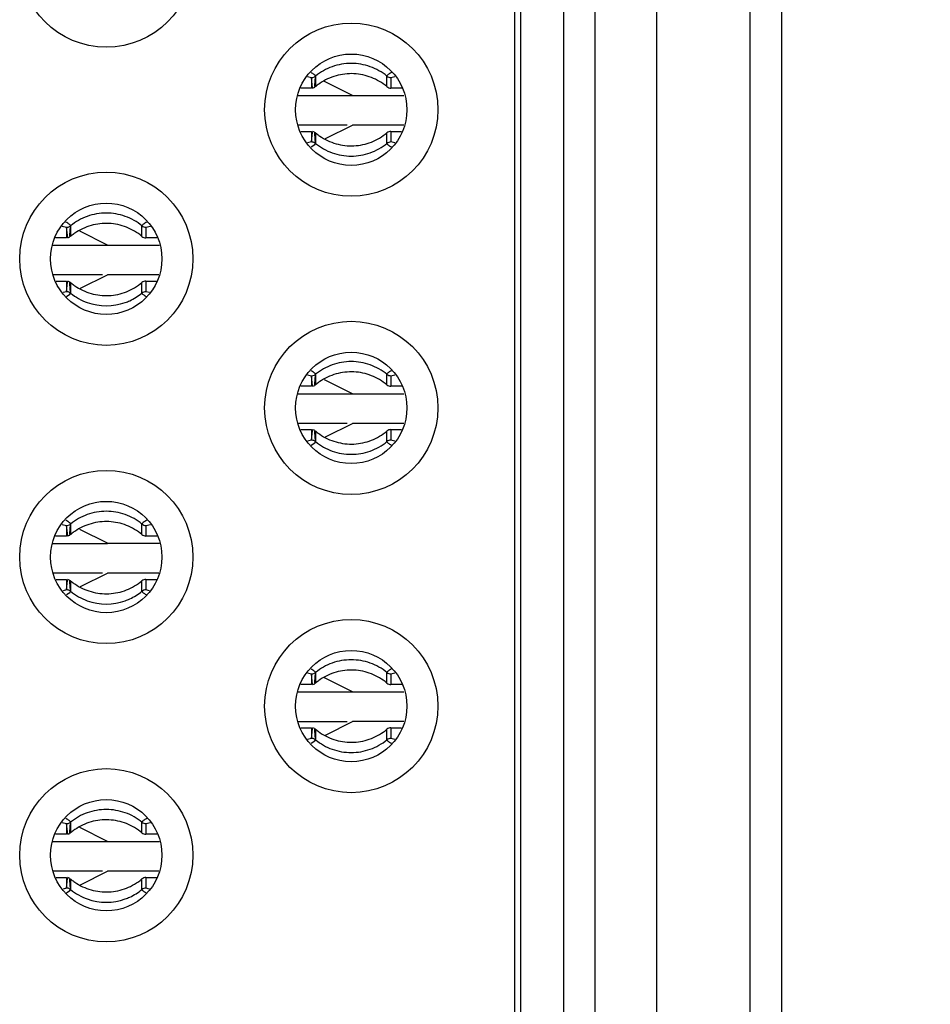
# Model space of a CAD drawing. Units: inches. Extents: x 0 to 34, y 0 to 22.
# Drawn here: x 6 to 6.2, y 11.4 to 11.7 of the extents above; entities that cross this region are included whole.
import ezdxf

# ---------------------------------------------------------------- set-up
doc = ezdxf.new("R2010")
doc.units = ezdxf.units.IN
doc.header["$LTSCALE"] = 1.87
doc.header["$MEASUREMENT"] = 0
doc.layers.get('0').update_dxf_attribs({"linetype": 'CONTINUOUS'})
doc.layers.add('02___PRT_ALL_AXES', color=7, linetype='CONTINUOUS')
doc.layers.add('DIMENSIONS', color=7, linetype='CONTINUOUS')
doc.styles.get("Standard").update_dxf_attribs({"font": 'txt', "width": 0.8})
doc.dimstyles.new('DIMSTYLE_2', dxfattribs={"dimtxt": 0.125, "dimasz": 0.18, "dimexe": 0.125, "dimexo": 0.0625, "dimgap": 0.0625, "dimtad": 0, "dimtih": 1, "dimtoh": 1, "dimzin": 0, "dimdsep": 46, "dimtxsty": 'STANDARD', "dimblk": '_FILLED', "dimblk1": '_FILLED', "dimblk2": '_FILLED', "dimcen": 0.09, "dimazin": 0, "dimtp": 0.01, "dimtm": 0.01, "dimtfac": 1, "dimtofl": 0, "dimtmove": 0, "dimatfit": 3, "dimldrblk": '_FILLED', "dimfxl": 1, "dimtolj": 1, "dimtzin": 0, "dimarcsym": 0})

# ---------------------------------------------------------------- blocks, each defined once
blk = doc.blocks.new('_FILLED')
at = {"color": 0, "linetype": 'BYBLOCK'}
blk.add_solid([(0, 0), (-1, 0.1736111111), (-1, -0.1736111111)], dxfattribs=at)
blk = doc.blocks.new('*D15')
at = {"layer": 'DIMENSIONS', "color": 2, "linetype": 'CONTINUOUS'}
for p, q in [((6.064305552, 13.4101386436), (7.2595963042, 13.4101386436)), ((7.1345963042, 13.4101386436), (7.1345963042, 12.2896670721)), ((7.1345963042, 10.9191955005), (7.1345963042, 12.0396670721)), ((6.1725105611, 10.9191955005), (7.2595963042, 10.9191955005))]:
    blk.add_line(p, q, dxfattribs=at)
at = {"layer": 'DIMENSIONS', "color": 2, "linetype": 'CONTINUOUS', "xscale": 0.18, "yscale": 0.18, "zscale": 0.18}
for p, rotation in [((7.1345963042, 13.4101386436), 90), ((7.1345963042, 10.9191955005), 270)]:
    blk.add_blockref('_FILLED', p, dxfattribs=dict(at, rotation=rotation))
at = {"layer": 'DIMENSIONS', "color": 2, "linetype": 'CONTINUOUS', "insert": (7.1345963042, 12.2271670721), "char_height": 0.125, "width": 1.325, "attachment_point": 2, "line_spacing_factor": 0.9}
blk.add_mtext('63.27{\\ftxt.shx;\\W1.000000;\\H0.125000; }[2.491]', dxfattribs=at)

msp = doc.modelspace()

# ---------------------------------------------------------------- linework, layer by layer
at = {"color": 7, "linetype": 'CONTINUOUS'}
for p, q in [((6.1100105611, 11.9199828557), (6.1100105611, 9.9184081453)), ((6.111979065, 9.9184081453), (6.111979065, 11.9199828557)), ((6.1257585926, 9.9184081453), (6.1257585926, 11.9199828557)), ((6.1356011123, 11.9199798599), (6.1356011123, 9.9184051495)), ((6.1552861517, 9.918336246), (6.1552861517, 11.9199109565)), ((6.045426259, 11.711328669), (6.045426259, 11.707956684)), ((6.0457711136, 11.7079865907), (6.045426259, 11.711328669)), ((6.0466878388, 11.7117776423), (6.0466455117, 11.7112337786)), ((6.0466878388, 11.7117776423), (6.0466477242, 11.7112307985)), ((6.0466878388, 11.7117776423), (6.0466878388, 11.7084163129)), ((6.0464278126, 11.7084365498), (6.0464110561, 11.7082212441)), ((6.0464287229, 11.7084351993), (6.0464110561, 11.7082212441)), ((6.045426259, 11.6941771571), (6.045426259, 11.6908157157)), ((6.045426259, 11.6908157157), (6.0457371245, 11.6938186154)), ((6.0457368204, 11.6938159506), (6.0457711136, 11.6941472469)), ((6.0457371245, 11.6938186154), (6.0457446349, 11.6938911987)), ((6.0457446349, 11.6938911987), (6.0457540302, 11.693982024)), ((6.0457540302, 11.693982024), (6.0457711136, 11.6941472469)), ((6.0464110561, 11.6939125831), (6.0464287802, 11.6936985706)), ((6.0464110561, 11.6939125831), (6.046427867, 11.6936972157)), ((6.0466878388, 11.6937175084), (6.0466878388, 11.6903666893)), ((6.0466453611, 11.6909108755), (6.0466878388, 11.6903666893)), ((6.04664758, 11.6909138647), (6.0466878388, 11.6903666893)), ((5.9678183577, 11.6603487976), (5.9674735031, 11.663690876)), ((5.9674735031, 11.663690876), (5.9674735031, 11.6603188909)), ((5.9687350829, 11.6641398492), (5.9686927558, 11.6635959855)), ((5.9687350829, 11.6641398492), (5.9686949683, 11.6635930054)), ((5.9687350829, 11.6641398492), (5.9687350829, 11.6607785198)), ((5.9684750567, 11.6607987568), (5.9684583002, 11.6605834511)), ((5.968475967, 11.6607974062), (5.9684583002, 11.6605834511)), ((5.9674735031, 11.646539364), (5.9674735031, 11.6431779226)), ((5.9674735031, 11.6431779226), (5.9677843686, 11.6461808223)), ((5.9677840645, 11.6461781575), (5.9678183577, 11.6465094539)), ((5.9677843686, 11.6461808223), (5.967791879, 11.6462534057)), ((5.967791879, 11.6462534057), (5.9678012743, 11.6463442309)), ((5.9678012743, 11.6463442309), (5.9678183577, 11.6465094539)), ((5.9684583002, 11.64627479), (5.9684760243, 11.6460607775)), ((5.9684583002, 11.64627479), (5.9684751111, 11.6460594227)), ((5.9687350829, 11.6460797153), (5.9687350829, 11.6427288962)), ((5.9686926052, 11.6432730824), (5.9687350829, 11.6427288962)), ((5.9686948241, 11.6432760716), (5.9687350829, 11.6427288962)), ((6.0466878388, 11.6168957569), (6.0466455117, 11.6163518932)), ((6.0466878388, 11.6168957569), (6.0466477242, 11.6163489131)), ((6.0466878388, 11.6168957569), (6.0466878388, 11.6135344275)), ((6.045426259, 11.6164467837), (6.045426259, 11.6130747986)), ((6.0457711136, 11.6131047053), (6.045426259, 11.6164467837)), ((6.0464278126, 11.6135546645), (6.0464110561, 11.6133393588)), ((6.0464287229, 11.6135533139), (6.0464110561, 11.6133393588)), ((6.045426259, 11.5992952717), (6.045426259, 11.5959338303)), ((6.045426259, 11.5959338303), (6.0457371245, 11.59893673)), ((6.0457368204, 11.5989340652), (6.0457711136, 11.5992653616)), ((6.0457371245, 11.59893673), (6.0457446349, 11.5990093134)), ((6.0457446349, 11.5990093134), (6.0457540302, 11.5991001386)), ((6.0457540302, 11.5991001386), (6.0457711136, 11.5992653616)), ((6.0464110561, 11.5990306977), (6.0464287802, 11.5988166852)), ((6.0464110561, 11.5990306977), (6.046427867, 11.5988153304)), ((6.0466878388, 11.598835623), (6.0466878388, 11.5954848039)), ((6.0466453611, 11.5960289901), (6.0466878388, 11.5954848039)), ((6.04664758, 11.5960319793), (6.0466878388, 11.5954848039)), ((5.9678183577, 11.5654669122), (5.9674735031, 11.5688089906)), ((5.9674735031, 11.5688089906), (5.9674735031, 11.5654370056)), ((5.9687350829, 11.5692579638), (5.9686927558, 11.5687141002)), ((5.9687350829, 11.5692579638), (5.9686949683, 11.5687111201)), ((5.9687350829, 11.5692579638), (5.9687350829, 11.5658966344)), ((5.9684750567, 11.5659168714), (5.9684583002, 11.5657015657)), ((5.968475967, 11.5659155208), (5.9684583002, 11.5657015657)), ((5.9674735031, 11.5516574786), (5.9674735031, 11.5482960373)), ((5.9674735031, 11.5482960373), (5.9677843686, 11.5512989369)), ((5.9677840645, 11.5512962721), (5.9678183577, 11.5516275685)), ((5.9677843686, 11.5512989369), (5.967791879, 11.5513715203)), ((5.967791879, 11.5513715203), (5.9678012743, 11.5514623456)), ((5.9678012743, 11.5514623456), (5.9678183577, 11.5516275685)), ((5.9684583002, 11.5513929047), (5.9684760243, 11.5511788921)), ((5.9684583002, 11.5513929047), (5.9684751111, 11.5511775373)), ((5.9687350829, 11.55119783), (5.9687350829, 11.5478470109)), ((5.9686926052, 11.548391197), (5.9687350829, 11.5478470109)), ((5.9686948241, 11.5483941863), (5.9687350829, 11.5478470109)), ((6.045426259, 11.5215648983), (6.045426259, 11.5181929133)), ((6.0457711136, 11.5182228199), (6.045426259, 11.5215648983)), ((6.0466878388, 11.5220138715), (6.0466455117, 11.5214700079)), ((6.0466878388, 11.5220138715), (6.0466477242, 11.5214670278)), ((6.0466878388, 11.5220138715), (6.0466878388, 11.5186525421)), ((6.0464278126, 11.5186727791), (6.0464110561, 11.5184574734)), ((6.0464287229, 11.5186714285), (6.0464110561, 11.5184574734)), ((6.045426259, 11.5044133863), (6.045426259, 11.501051945)), ((6.045426259, 11.501051945), (6.0457371245, 11.5040548446)), ((6.0457368204, 11.5040521798), (6.0457711136, 11.5043834762)), ((6.0457371245, 11.5040548446), (6.0457446349, 11.504127428)), ((6.0457446349, 11.504127428), (6.0457540302, 11.5042182533)), ((6.0457540302, 11.5042182533), (6.0457711136, 11.5043834762)), ((6.0464110561, 11.5041488124), (6.0464287802, 11.5039347998)), ((6.0464110561, 11.5041488124), (6.046427867, 11.503933445)), ((6.0466878388, 11.5039537377), (6.0466878388, 11.5006029186)), ((6.0466453611, 11.5011471047), (6.0466878388, 11.5006029186)), ((6.04664758, 11.501150094), (6.0466878388, 11.5006029186)), ((5.9678183577, 11.4705850269), (5.9674735031, 11.4739271052)), ((5.9674735031, 11.4739271052), (5.9674735031, 11.4705551202)), ((5.9687350829, 11.4743760785), (5.9686927558, 11.4738322148)), ((5.9687350829, 11.4743760785), (5.9686949683, 11.4738292347)), ((5.9687350829, 11.4743760785), (5.9687350829, 11.471014749)), ((5.9684750567, 11.471034986), (5.9684583002, 11.4708196803)), ((5.968475967, 11.4710336355), (5.9684583002, 11.4708196803)), ((5.9674735031, 11.4567755933), (5.9674735031, 11.4534141519)), ((5.9674735031, 11.4534141519), (5.9677843686, 11.4564170516)), ((5.9677840645, 11.4564143868), (5.9678183577, 11.4567456831)), ((5.9677843686, 11.4564170516), (5.967791879, 11.4564896349)), ((5.967791879, 11.4564896349), (5.9678012743, 11.4565804602)), ((5.9678012743, 11.4565804602), (5.9678183577, 11.4567456831)), ((5.9684583002, 11.4565110193), (5.9684760243, 11.4562970067)), ((5.9684583002, 11.4565110193), (5.9684751111, 11.4562956519)), ((5.9687350829, 11.4563159446), (5.9687350829, 11.4529651255)), ((5.9686926052, 11.4535093117), (5.9687350829, 11.4529651255)), ((5.9686948241, 11.4535123009), (5.9687350829, 11.4529651255))]:
    msp.add_line(p, q, dxfattribs=at)
at = {"color": 6, "linetype": 'CONTINUOUS'}
for p, q in [((6.0441338338, 11.7116385627), (6.0454262766, 11.7113286912)), ((6.0693962756, 11.7084163233), (6.0693962756, 11.7117776423)), ((6.0706578554, 11.711328669), (6.0706578554, 11.707956684)), ((6.0706579632, 11.7113286912), (6.0719500166, 11.7116385388)), ((6.045426259, 11.707956684), (6.0419770375, 11.707956684)), ((6.0455699553, 11.707956684), (6.0455699553, 11.7079865907)), ((6.0457711136, 11.7079865907), (6.0464110561, 11.7082212441)), ((6.0463623363, 11.7081733116), (6.0463643177, 11.7082231041)), ((6.058435758, 11.7056108358), (6.049550069, 11.7100574075)), ((6.0741070768, 11.707956684), (6.0706578554, 11.707956684)), ((6.0411103988, 11.7055756137), (6.0519812718, 11.7055784203)), ((6.0519812718, 11.7055784203), (6.058435758, 11.7055844727)), ((6.058435758, 11.7056108358), (6.0748104616, 11.7056108358)), ((6.0567939075, 11.696132485), (6.0410182709, 11.6961267809)), ((6.0498806787, 11.6918839186), (6.058435758, 11.6961620174)), ((6.0748107533, 11.6961620174), (6.058435758, 11.6961620174)), ((6.0419881836, 11.6941771571), (6.045426259, 11.6941771571)), ((6.0455699553, 11.6941472469), (6.0455699553, 11.6941771571)), ((6.0463648205, 11.6939570942), (6.0458453063, 11.6941511424)), ((6.0463642941, 11.6939107431), (6.0463623363, 11.6939605007)), ((6.0693962756, 11.6903666893), (6.0693962756, 11.693717499)), ((6.0706578554, 11.6941771571), (6.0706578554, 11.6908157157)), ((6.0706578554, 11.6941771571), (6.0740959308, 11.6941771571)), ((6.0454262765, 11.6908156935), (6.0441485291, 11.6905081044)), ((6.0452602805, 11.6892572026), (6.0464368717, 11.6900171068)), ((6.0464368717, 11.6900171068), (6.0466878388, 11.6903666893)), ((6.0719350097, 11.6905081565), (6.0706579684, 11.6908156935)), ((5.9660266354, 11.6640136577), (5.9674735158, 11.6636909023)), ((5.9914435197, 11.6607785302), (5.9914435197, 11.6641398492)), ((5.9927050995, 11.663690876), (5.9927050995, 11.6603188909)), ((5.9927052121, 11.6636909023), (5.9941522581, 11.664013683)), ((5.9678183577, 11.6603487976), (5.9684583002, 11.6605834511)), ((5.9684095803, 11.6605355185), (5.9684115618, 11.660585311)), ((5.9804830021, 11.6580034801), (5.9716254201, 11.6624359865)), ((5.9630970701, 11.6579682486), (5.9740285159, 11.6579710646)), ((5.9674735031, 11.6603188909), (5.963952634, 11.6603188909)), ((5.9676171994, 11.6603188909), (5.9676171994, 11.6603487976)), ((5.9740285159, 11.6579710646), (5.9804830021, 11.657977117)), ((5.9804830021, 11.6580034801), (5.9970687093, 11.6580034801)), ((5.9962259685, 11.6603188909), (5.9927050995, 11.6603188909)), ((5.9788411516, 11.6485251292), (5.96306519, 11.6485194251)), ((5.971899806, 11.6442625026), (5.9804830021, 11.6485546617)), ((5.9968050355, 11.6485546616), (5.9804830021, 11.6485546616)), ((5.9641070754, 11.646539364), (5.9674735031, 11.646539364)), ((5.9676171994, 11.6465094539), (5.9676171994, 11.646539364)), ((5.9684120646, 11.6463193011), (5.9678925504, 11.6465133493)), ((5.9684115382, 11.6462729501), (5.9684095803, 11.6463227077)), ((5.9914435197, 11.6427288962), (5.9914435197, 11.6460797059)), ((5.9927050995, 11.646539364), (5.9927050995, 11.6431779226)), ((5.9927050995, 11.646539364), (5.9960715272, 11.646539364)), ((5.9674735158, 11.6431778963), (5.9663451918, 11.6428846416)), ((5.9674314959, 11.6416851482), (5.9684841868, 11.642379326)), ((5.9684841868, 11.642379326), (5.9687350829, 11.6427288962)), ((5.9938318911, 11.6428847933), (5.9927052173, 11.6431778963)), ((6.0441338338, 11.6167566773), (6.0454262766, 11.6164468058)), ((6.0693962756, 11.6135344379), (6.0693962756, 11.6168957569)), ((6.0706579632, 11.6164468058), (6.0719500166, 11.6167566535)), ((6.058435758, 11.6107289504), (6.049550069, 11.6151755221)), ((6.0706578554, 11.6164467837), (6.0706578554, 11.6130747986)), ((6.0411103988, 11.6106937283), (6.0519812718, 11.6106965349)), ((6.045426259, 11.6130747986), (6.0419770375, 11.6130747986)), ((6.0455699553, 11.6130747986), (6.0455699553, 11.6131047053)), ((6.0457711136, 11.6131047053), (6.0464110561, 11.6133393588)), ((6.0463623363, 11.6132914262), (6.0463643177, 11.6133412187)), ((6.0519812718, 11.6106965349), (6.058435758, 11.6107025874)), ((6.058435758, 11.6107289504), (6.0748104616, 11.6107289504)), ((6.0741070768, 11.6130747986), (6.0706578554, 11.6130747986)), ((6.0567939075, 11.6012505996), (6.0410182709, 11.6012448955)), ((6.0498806787, 11.5970020332), (6.058435758, 11.601280132)), ((6.0748107533, 11.601280132), (6.058435758, 11.601280132)), ((6.0419881836, 11.5992952717), (6.045426259, 11.5992952717)), ((6.0455699553, 11.5992653616), (6.0455699553, 11.5992952717)), ((6.0463648205, 11.5990752088), (6.0458453063, 11.599269257)), ((6.0463642941, 11.5990288578), (6.0463623363, 11.5990786154)), ((6.0693962756, 11.5954848039), (6.0693962756, 11.5988356136)), ((6.0706578554, 11.5992952717), (6.0706578554, 11.5959338303)), ((6.0706578554, 11.5992952717), (6.0740959308, 11.5992952717)), ((6.0454262765, 11.5959338081), (6.0441485291, 11.595626219)), ((6.0452602805, 11.5943753172), (6.0464368717, 11.5951352214)), ((6.0464368717, 11.5951352214), (6.0466878388, 11.5954848039)), ((6.0719350097, 11.5956262711), (6.0706579684, 11.5959338082)), ((5.9660266354, 11.5691317723), (5.9674735158, 11.5688090169)), ((5.9804830021, 11.5631215947), (5.9716254201, 11.5675541011)), ((5.9914435197, 11.5658966448), (5.9914435197, 11.5692579638)), ((5.9927050995, 11.5688089906), (5.9927050995, 11.5654370056)), ((5.9927052121, 11.5688090169), (5.9941522581, 11.5691317976)), ((5.9674735031, 11.5654370056), (5.963952634, 11.5654370056)), ((5.9676171994, 11.5654370056), (5.9676171994, 11.5654669122)), ((5.9678183577, 11.5654669122), (5.9684583002, 11.5657015657)), ((5.9684095803, 11.5656536331), (5.9684115618, 11.5657034256)), ((5.9962259685, 11.5654370056), (5.9927050995, 11.5654370056)), ((5.9630970701, 11.5630863633), (5.9740285159, 11.5630891792)), ((5.9740285159, 11.5630891792), (5.9804830021, 11.5630952317)), ((5.9804830021, 11.5631215947), (5.9970687093, 11.5631215947)), ((5.9788411516, 11.5536432439), (5.96306519, 11.5536375397)), ((5.9641070754, 11.5516574786), (5.9674735031, 11.5516574786)), ((5.9676171994, 11.5516275685), (5.9676171994, 11.5516574786)), ((5.9684120646, 11.5514374157), (5.9678925504, 11.5516314639)), ((5.9684115382, 11.5513910647), (5.9684095803, 11.5514408223)), ((5.971899806, 11.5493806172), (5.9804830021, 11.5536727763)), ((5.9968050355, 11.5536727763), (5.9804830021, 11.5536727763)), ((5.9914435197, 11.5478470109), (5.9914435197, 11.5511978205)), ((5.9927050995, 11.5516574786), (5.9927050995, 11.5482960373)), ((5.9927050995, 11.5516574786), (5.9960715272, 11.5516574786)), ((5.9674735158, 11.5482960109), (5.9663451918, 11.5480027562)), ((5.9684841868, 11.5474974407), (5.9687350829, 11.5478470109)), ((5.9938318911, 11.5480029079), (5.9927052173, 11.5482960109)), ((5.9674314959, 11.5468032628), (5.9684841868, 11.5474974407)), ((6.0441338338, 11.5218747919), (6.0454262766, 11.5215649205)), ((6.058435758, 11.5158470651), (6.049550069, 11.5202936367)), ((6.0693962756, 11.5186525525), (6.0693962756, 11.5220138715)), ((6.0706578554, 11.5215648983), (6.0706578554, 11.5181929133)), ((6.0706579632, 11.5215649204), (6.0719500166, 11.5218747681)), ((6.045426259, 11.5181929133), (6.0419770375, 11.5181929133)), ((6.0455699553, 11.5181929133), (6.0455699553, 11.5182228199)), ((6.0457711136, 11.5182228199), (6.0464110561, 11.5184574734)), ((6.0463623363, 11.5184095408), (6.0463643177, 11.5184593333)), ((6.0741070768, 11.5181929133), (6.0706578554, 11.5181929133)), ((6.0411103988, 11.515811843), (6.0519812718, 11.5158146495)), ((6.0519812718, 11.5158146495), (6.058435758, 11.515820702)), ((6.058435758, 11.5158470651), (6.0748104616, 11.5158470651)), ((6.0567939075, 11.5063687142), (6.0410182709, 11.5063630101)), ((6.0419881836, 11.5044133863), (6.045426259, 11.5044133863)), ((6.0455699553, 11.5043834762), (6.0455699553, 11.5044133863)), ((6.0463648205, 11.5041933234), (6.0458453063, 11.5043873716)), ((6.0463642941, 11.5041469724), (6.0463623363, 11.50419673)), ((6.0498806787, 11.5021201478), (6.058435758, 11.5063982466)), ((6.0748107533, 11.5063982466), (6.058435758, 11.5063982466)), ((6.0693962756, 11.5006029186), (6.0693962756, 11.5039537282)), ((6.0706578554, 11.5044133863), (6.0706578554, 11.501051945)), ((6.0706578554, 11.5044133863), (6.0740959308, 11.5044133863)), ((6.0454262765, 11.5010519228), (6.0441485291, 11.5007443337)), ((6.0719350097, 11.5007443858), (6.0706579684, 11.5010519228)), ((6.0452602805, 11.4994934318), (6.0464368717, 11.5002533361)), ((6.0464368717, 11.5002533361), (6.0466878388, 11.5006029186)), ((5.9660266354, 11.474249887), (5.9674735158, 11.4739271315)), ((5.9804830021, 11.4682397094), (5.9716254201, 11.4726722157)), ((5.9914435197, 11.4710147595), (5.9914435197, 11.4743760785)), ((5.9927050995, 11.4739271052), (5.9927050995, 11.4705551202)), ((5.9927052121, 11.4739271315), (5.9941522581, 11.4742499122)), ((5.9674735031, 11.4705551202), (5.963952634, 11.4705551202)), ((5.9676171994, 11.4705551202), (5.9676171994, 11.4705850269)), ((5.9678183577, 11.4705850269), (5.9684583002, 11.4708196803)), ((5.9684095803, 11.4707717478), (5.9684115618, 11.4708215403)), ((5.9962259685, 11.4705551202), (5.9927050995, 11.4705551202)), ((5.9630970701, 11.4682044779), (5.9740285159, 11.4682072938)), ((5.9740285159, 11.4682072938), (5.9804830021, 11.4682133463)), ((5.9804830021, 11.4682397094), (5.9970687093, 11.4682397094)), ((5.9788411516, 11.4587613585), (5.96306519, 11.4587556544)), ((5.971899806, 11.4544987318), (5.9804830021, 11.4587908909)), ((5.9968050355, 11.4587908909), (5.9804830021, 11.4587908909)), ((5.9641070754, 11.4567755933), (5.9674735031, 11.4567755933)), ((5.9676171994, 11.4567456831), (5.9676171994, 11.4567755933)), ((5.9684120646, 11.4565555304), (5.9678925504, 11.4567495785)), ((5.9684115382, 11.4565091793), (5.9684095803, 11.4565589369)), ((5.9914435197, 11.4529651255), (5.9914435197, 11.4563159352)), ((5.9927050995, 11.4567755933), (5.9927050995, 11.4534141519)), ((5.9927050995, 11.4567755933), (5.9960715272, 11.4567755933)), ((5.9674735158, 11.4534141256), (5.9663451918, 11.4531208709)), ((5.9674314959, 11.4519213775), (5.9684841868, 11.4526155553)), ((5.9684841868, 11.4526155553), (5.9687350829, 11.4529651255)), ((5.9938318911, 11.4531210225), (5.9927052173, 11.4534141256))]:
    msp.add_line(p, q, dxfattribs=at)
at = {"color": 7, "linetype": 'CONTINUOUS'}
for centre, radius in [((5.9800893013, 11.7485261708), 0.0275590551), ((6.0580420572, 11.7010852281), 0.0275590551), ((6.0580420572, 11.7010822323), 0.0177165354), ((5.9800893013, 11.6536442854), 0.0275590551), ((5.9800893013, 11.6536412896), 0.0177165354), ((6.0580420572, 11.6062033427), 0.0275590551), ((6.0580420572, 11.6062003469), 0.0177165354), ((5.9800893013, 11.5587624), 0.0275590551), ((5.9800893013, 11.5587594042), 0.0177165354), ((6.0580420572, 11.5113214574), 0.0275590551), ((6.0580420572, 11.5113184616), 0.0177165354), ((5.9800893013, 11.4638805147), 0.0275590551), ((5.9800893013, 11.4638775189), 0.0177165354)]:
    msp.add_circle(centre, radius, dxfattribs=at)
at = {"color": 6, "linetype": 'CONTINUOUS'}
for centre, radius, start, end in [((6.0454265628, 11.7133289972), 0.002000306, 269.991297849, 296.0395803005), ((6.0454389157, 11.7133020591), 0.0019706796, 296.0607070444, 309.3270417684), ((6.0706558683, 11.7133186341), 0.0019899407, 230.738062321, 270.0572127055), ((6.057890739, 11.6950616702), 0.0174314045, 128.7829234811, 130.4216393169), ((6.0580338491, 11.6948809797), 0.0176618974, 124.4973266169, 128.7776631359), ((6.070658256, 11.7099190244), 0.0019623405, 229.9766585596, 269.9883026921), ((6.0578904676, 11.7070712499), 0.0174305408, 229.5771146647, 231.1983758089), ((6.0580334013, 11.7072516188), 0.017660672, 231.203672506, 235.4841231152), ((6.0706582221, 11.6922150541), 0.0019621034, 90.0107092327, 130.0278646053), ((6.0454255445, 11.6888053616), 0.002010332, 76.9103017119, 89.9796360752), ((6.0454336582, 11.688834948), 0.0019796771, 50.6896009306, 76.9450998166), ((6.0706558898, 11.6888259256), 0.0019897646, 89.9434017311, 129.2666087459), ((5.9674740823, 11.6656899863), 0.001999084, 269.9833996128, 296.0488682671), ((5.9674865155, 11.6656637236), 0.0019700293, 296.0594165394, 309.3290341878), ((5.9927029888, 11.6656804886), 0.0019895842, 230.7344004491, 270.0607832703), ((5.9799379831, 11.6474238771), 0.0174314045, 128.7829234826, 130.4216393158), ((5.9800810932, 11.6472431866), 0.0176618974, 124.4973266171, 128.7776631369), ((5.9927055001, 11.6622812314), 0.0019623405, 229.9766585578, 269.9883026898), ((5.9799377117, 11.6594334568), 0.0174305408, 229.5771146652, 231.1983758081), ((5.9800806454, 11.6596138257), 0.017660672, 231.2036725051, 235.4841231149), ((5.9927054662, 11.6445772611), 0.0019621034, 90.0107092312, 130.0278646041), ((5.9674738576, 11.6411770192), 0.0020008771, 76.8778961723, 90.0101531215), ((5.9674814077, 11.6411981694), 0.0019785667, 50.6823149808, 76.9517753398), ((5.9800336281, 11.65654036), 0.0178441491, 230.7149254865, 250.409519515), ((5.9927030102, 11.6411884851), 0.0019894079, 89.9398282809, 129.2702733265), ((5.9800893013, 11.6567151104), 0.0180274517, 250.4290419327, 289.5709580673), ((6.0454265628, 11.6184471118), 0.002000306, 269.9912978473, 296.0395803004), ((6.0454389157, 11.6184201737), 0.0019706796, 296.0607070413, 309.3270417714), ((6.0706558683, 11.6184367487), 0.0019899407, 230.7380623212, 270.0572127056), ((6.057890739, 11.6001797848), 0.0174314045, 128.7829234813, 130.4216393162), ((6.0580338491, 11.5999990943), 0.0176618974, 124.4973266168, 128.7776631363), ((6.070658256, 11.6150371391), 0.0019623405, 229.9766585596, 269.9883026921), ((6.0578904675, 11.6121893645), 0.0174305408, 229.5771146647, 231.1983758092), ((6.0580334013, 11.6123697334), 0.017660672, 231.2036725058, 235.4841231153), ((6.0706582221, 11.5973331688), 0.0019621034, 90.0107092324, 130.0278646056), ((6.0454255445, 11.5939234763), 0.002010332, 76.9103017118, 89.9796360752), ((6.0454336582, 11.5939530627), 0.0019796771, 50.6896009304, 76.9450998173), ((6.0706558898, 11.5939440402), 0.0019897646, 89.9434017341, 129.2666087442), ((5.9674740823, 11.5708081009), 0.001999084, 269.9833996141, 296.0488682658), ((5.9674865155, 11.5707818382), 0.0019700293, 296.0594165403, 309.3290341865), ((5.9800810932, 11.5523613012), 0.0176618974, 124.4973266167, 128.7776631369), ((5.9927029888, 11.5707986032), 0.0019895842, 230.7344004493, 270.06078327), ((5.9799379831, 11.5525419918), 0.0174314045, 128.7829234827, 130.4216393159), ((5.9927055001, 11.567399346), 0.0019623405, 229.9766585579, 269.9883026898), ((5.9799377117, 11.5645515715), 0.0174305408, 229.5771146653, 231.1983758075), ((5.9800806454, 11.5647319403), 0.017660672, 231.203672505, 235.4841231151), ((5.9927054662, 11.5496953757), 0.0019621034, 90.010709231, 130.0278646044), ((5.9674738576, 11.5462951339), 0.0020008771, 76.877896172, 90.0101531228), ((5.9674814077, 11.5463162841), 0.0019785667, 50.6823149806, 76.9517753397), ((5.9800336281, 11.5616584746), 0.0178441491, 230.7149254866, 250.4095195149), ((5.9927030102, 11.5463065997), 0.0019894079, 89.9398282809, 129.2702733261), ((5.9800893013, 11.561833225), 0.0180274517, 250.4290419327, 289.5709580673), ((6.0454265628, 11.5235652264), 0.002000306, 269.9912978486, 296.0395802992), ((6.0454389157, 11.5235382883), 0.0019706796, 296.060707042, 309.3270417714), ((6.0580338491, 11.5051172089), 0.0176618974, 124.4973266168, 128.7776631363), ((6.0706558683, 11.5235548633), 0.0019899407, 230.7380623214, 270.0572127054), ((6.057890739, 11.5052978995), 0.0174314045, 128.7829234812, 130.4216393164), ((6.070658256, 11.5201552537), 0.0019623405, 229.9766585601, 269.9883026917), ((6.0578904676, 11.5173074792), 0.0174305408, 229.5771146652, 231.1983758088), ((6.0706582221, 11.5024512834), 0.0019621034, 90.0107092326, 130.0278646054), ((6.0454255445, 11.4990415909), 0.002010332, 76.9103017119, 89.9796360752), ((6.0454336582, 11.4990711773), 0.0019796771, 50.68960093, 76.9450998177), ((6.0580334013, 11.517487848), 0.017660672, 231.2036725056, 235.4841231153), ((6.0706558898, 11.4990621548), 0.0019897646, 89.9434017345, 129.2666087436), ((5.9674740823, 11.4759262155), 0.001999084, 269.9833996128, 296.0488682674), ((5.9674865155, 11.4758999529), 0.0019700293, 296.0594165396, 309.3290341866), ((5.9927029888, 11.4759167179), 0.0019895842, 230.7344004494, 270.06078327), ((5.9799379831, 11.4576601064), 0.0174314045, 128.7829234822, 130.4216393164), ((5.9800810932, 11.4574794159), 0.0176618974, 124.4973266172, 128.7776631367), ((5.9927055001, 11.4725174606), 0.0019623405, 229.9766585579, 269.9883026896), ((5.9799377117, 11.4696696861), 0.0174305408, 229.577114665, 231.1983758079), ((5.9800806454, 11.469850055), 0.017660672, 231.2036725049, 235.4841231152), ((5.9927054662, 11.4548134903), 0.0019621034, 90.0107092308, 130.0278646045), ((5.9674738576, 11.4514132485), 0.0020008771, 76.8778961723, 90.010153122), ((5.9674814077, 11.4514343987), 0.0019785667, 50.6823149812, 76.9517753391), ((5.9800336281, 11.4667765893), 0.0178441491, 230.7149254865, 250.409519515), ((5.9927030102, 11.4514247143), 0.0019894079, 89.9398282813, 129.2702733259), ((5.9800893013, 11.4669513397), 0.0180274517, 250.4290419327, 289.5709580673)]:
    msp.add_arc(centre, radius, start, end, dxfattribs=at)
at = {"color": 7, "linetype": 'CONTINUOUS'}
for centre, radius, start, end in [((5.7025423635, 11.7367808969), 0.3450526145, 355.2879038622, 355.753534917), ((5.6966817238, 11.6648173098), 0.3509375025, 4.2645882053, 4.7206353869), ((5.6245896074, 11.6891431039), 0.3450526147, 355.2879038618, 355.7535349162), ((5.6187289678, 11.6171795167), 0.3509375026, 4.264588206, 4.7206353874), ((5.7025423633, 11.6418990116), 0.3450526147, 355.2879038623, 355.7535349169), ((5.6966817238, 11.5699354244), 0.3509375025, 4.2645882053, 4.7206353869), ((5.6245896075, 11.5942612185), 0.3450526146, 355.2879038616, 355.7535349163), ((5.6187289677, 11.5222976313), 0.3509375027, 4.2645882061, 4.7206353874), ((5.7025423634, 11.5470171262), 0.3450526146, 355.2879038622, 355.7535349169), ((5.6966817238, 11.4750535391), 0.3509375025, 4.2645882054, 4.7206353869), ((5.6245896075, 11.4993793331), 0.3450526146, 355.2879038616, 355.7535349163), ((5.6187289677, 11.427415746), 0.3509375027, 4.2645882061, 4.7206353874)]:
    msp.add_arc(centre, radius, start, end, dxfattribs=at)
at = {"color": 6, "linetype": 'CONTINUOUS'}
for points, knots in [([(6.0693962756, 11.7117776423), (6.0678227078, 11.7130671613), (6.0641880014, 11.7151167997), (6.0580420572, 11.7161699059), (6.0518961129, 11.7151167997), (6.0482614066, 11.7130671613), (6.0466878388, 11.7117776423)], [0, 0, 0, 0, 0.2494988168, 0.5, 0.7505011832, 1, 1, 1, 1]), ([(6.0466878388, 11.7117776423), (6.0466860126, 11.7118091075), (6.0466563903, 11.7118825703), (6.0465328429, 11.7120499975), (6.0462587758, 11.7122895808), (6.0458087712, 11.7125904389), (6.0454498537, 11.7127896169), (6.0452493275, 11.7128941936)], [0, 0, 0, 0, 0.0510066595, 0.1236895082, 0.3367807704, 0.6340040671, 1, 1, 1, 1]), ([(6.0693961497, 11.7084163959), (6.0679367597, 11.7096411144), (6.064591909, 11.7116303624), (6.0589074806, 11.712847619), (6.0540756832, 11.712289315), (6.0504878972, 11.7109386091), (6.0488193525, 11.7099791359), (6.0480307194, 11.7094370786)], [0, 0, 0, 0, 0.2496217841, 0.4994447972, 0.7491618706, 0.8746175869, 1, 1, 1, 1]), ([(6.0708351007, 11.7128941526), (6.070634537, 11.7127895786), (6.0702755399, 11.7125904132), (6.0698253954, 11.7122896296), (6.0695512073, 11.7120500948), (6.0694276402, 11.7118826347), (6.0693980641, 11.7118091227), (6.0693962756, 11.7117776423)], [0, 0, 0, 0, 0.3659899621, 0.6632174155, 0.8763016085, 0.9489803551, 1, 1, 1, 1]), ([(6.0480262538, 11.6926997689), (6.0488149026, 11.6921573245), (6.05048357, 11.6911971147), (6.0540718592, 11.689845118), (6.0589047478, 11.6892857348), (6.0645907111, 11.6905026849), (6.0679364317, 11.6924923756), (6.0693961497, 11.6937174255)], [0, 0, 0, 0, 0.1253828148, 0.2508391853, 0.5005553055, 0.7503771835, 1, 1, 1, 1]), ([(6.0466878388, 11.6903666893), (6.0482613767, 11.6890770421), (6.0518960351, 11.6870271591), (6.0580420572, 11.6859738992), (6.0641880793, 11.6870271591), (6.0678227376, 11.6890770421), (6.0693962756, 11.6903666893)], [0, 0, 0, 0, 0.249501962, 0.5, 0.750498038, 1, 1, 1, 1]), ([(6.0693962756, 11.6903666893), (6.0693980901, 11.6903354711), (6.069427446, 11.6902625901), (6.0695499218, 11.6900964541), (6.069821677, 11.6898586411), (6.0702680722, 11.6895598469), (6.0706241979, 11.6893620055), (6.0708232048, 11.6892580726)], [0, 0, 0, 0, 0.0509995404, 0.12365402, 0.3366587533, 0.6338435686, 1, 1, 1, 1]), ([(5.9914435197, 11.6641398492), (5.9898699519, 11.6654293683), (5.9862352455, 11.6674790066), (5.9800893013, 11.6685321128), (5.973943357, 11.6674790066), (5.9703086507, 11.6654293683), (5.9687350829, 11.6641398492)], [0, 0, 0, 0, 0.2494988168, 0.5, 0.7505011832, 1, 1, 1, 1]), ([(5.9687350829, 11.6641398492), (5.968733151, 11.6641731347), (5.9687003379, 11.664251158), (5.9685649715, 11.6644289348), (5.9682654597, 11.6646832613), (5.9677759444, 11.6650011034), (5.9673867061, 11.6652115649), (5.967169706, 11.6653216467)], [0, 0, 0, 0, 0.0501060472, 0.1224541778, 0.3360815713, 0.6343280069, 1, 1, 1, 1]), ([(5.9914433938, 11.6607786028), (5.9899840038, 11.6620033214), (5.9866391531, 11.6639925693), (5.9809547247, 11.6652098259), (5.9761229273, 11.6646515219), (5.9725351412, 11.663300816), (5.9708665966, 11.6623413429), (5.9700779635, 11.6617992856)], [0, 0, 0, 0, 0.2496217841, 0.4994447972, 0.7491618706, 0.8746175869, 1, 1, 1, 1]), ([(5.993009258, 11.6653216173), (5.9927922174, 11.6652115346), (5.9924028916, 11.6650010805), (5.9919132259, 11.6646833073), (5.9916135761, 11.6644290356), (5.991478179, 11.6642512272), (5.9914454116, 11.6641731506), (5.9914435197, 11.6641398492)], [0, 0, 0, 0, 0.3656644775, 0.6639157704, 0.8775381698, 0.9498820848, 1, 1, 1, 1]), ([(5.9700734979, 11.6450619759), (5.9708621466, 11.6445195315), (5.9725308141, 11.6435593217), (5.9761191033, 11.642207325), (5.9809519919, 11.6416479417), (5.9866379552, 11.6428648918), (5.9899836758, 11.6448545825), (5.9914433938, 11.6460796324)], [0, 0, 0, 0, 0.1253828148, 0.2508391853, 0.5005553055, 0.7503771835, 1, 1, 1, 1]), ([(5.9861280292, 11.6397291521), (5.9866110729, 11.6399012802), (5.9885022547, 11.6406689084), (5.9902622432, 11.6417607405), (5.9914435197, 11.6427288962)], [0, 0, 0, 0, 0.2513547925, 1, 1, 1, 1]), ([(5.9914435197, 11.6427288962), (5.9914452294, 11.64269948), (5.991471566, 11.6426311105), (5.9915826425, 11.6424752501), (5.9918298011, 11.6422522088), (5.9922374738, 11.6419705557), (5.9925637927, 11.6417841804), (5.9927465083, 11.6416859452)], [0, 0, 0, 0, 0.0520173861, 0.1251037453, 0.3376846347, 0.6337804984, 1, 1, 1, 1]), ([(6.0693962756, 11.6168957569), (6.0678227078, 11.618185276), (6.0641880014, 11.6202349143), (6.0580420572, 11.6212880205), (6.0518961129, 11.6202349143), (6.0482614066, 11.618185276), (6.0466878388, 11.6168957569)], [0, 0, 0, 0, 0.2494988168, 0.5, 0.7505011832, 1, 1, 1, 1]), ([(6.0466878388, 11.6168957569), (6.0466860126, 11.6169272221), (6.0466563903, 11.6170006849), (6.0465328429, 11.6171681121), (6.0462587758, 11.6174076954), (6.0458087712, 11.6177085535), (6.0454498537, 11.6179077315), (6.0452493275, 11.6180123083)], [0, 0, 0, 0, 0.0510066595, 0.1236895082, 0.3367807704, 0.6340040671, 1, 1, 1, 1]), ([(6.0693961497, 11.6135345105), (6.0679367597, 11.6147592291), (6.064591909, 11.616748477), (6.0589074806, 11.6179657336), (6.0540756832, 11.6174074296), (6.0504878972, 11.6160567237), (6.0488193525, 11.6150972506), (6.0480307194, 11.6145551933)], [0, 0, 0, 0, 0.2496217841, 0.4994447972, 0.7491618706, 0.8746175869, 1, 1, 1, 1]), ([(6.0708351007, 11.6180122672), (6.070634537, 11.6179076932), (6.0702755399, 11.6177085278), (6.0698253954, 11.6174077443), (6.0695512073, 11.6171682094), (6.0694276402, 11.6170007493), (6.0693980641, 11.6169272373), (6.0693962756, 11.6168957569)], [0, 0, 0, 0, 0.3659899621, 0.6632174155, 0.8763016085, 0.9489803551, 1, 1, 1, 1]), ([(6.0480262538, 11.5978178836), (6.0488149026, 11.5972754392), (6.05048357, 11.5963152294), (6.0540718592, 11.5949632327), (6.0589047478, 11.5944038494), (6.0645907111, 11.5956207995), (6.0679364317, 11.5976104902), (6.0693961497, 11.5988355401)], [0, 0, 0, 0, 0.1253828148, 0.2508391853, 0.5005553055, 0.7503771835, 1, 1, 1, 1]), ([(6.0466878388, 11.5954848039), (6.0482613767, 11.5941951568), (6.0518960351, 11.5921452738), (6.0580420572, 11.5910920138), (6.0641880793, 11.5921452738), (6.0678227376, 11.5941951568), (6.0693962756, 11.5954848039)], [0, 0, 0, 0, 0.249501962, 0.5, 0.750498038, 1, 1, 1, 1]), ([(6.0693962756, 11.5954848039), (6.0693980901, 11.5954535858), (6.069427446, 11.5953807048), (6.0695499218, 11.5952145688), (6.069821677, 11.5949767557), (6.0702680722, 11.5946779615), (6.0706241979, 11.5944801201), (6.0708232048, 11.5943761873)], [0, 0, 0, 0, 0.0509995404, 0.12365402, 0.3366587533, 0.6338435686, 1, 1, 1, 1]), ([(5.9914435197, 11.5692579638), (5.9898699519, 11.5705474829), (5.9862352455, 11.5725971212), (5.9800893013, 11.5736502274), (5.973943357, 11.5725971212), (5.9703086507, 11.5705474829), (5.9687350829, 11.5692579638)], [0, 0, 0, 0, 0.2494988168, 0.5, 0.7505011832, 1, 1, 1, 1]), ([(5.9687350829, 11.5692579638), (5.968733151, 11.5692912493), (5.9687003379, 11.5693692727), (5.9685649715, 11.5695470494), (5.9682654597, 11.569801376), (5.9677759444, 11.570119218), (5.9673867061, 11.5703296795), (5.967169706, 11.5704397613)], [0, 0, 0, 0, 0.0501060472, 0.1224541778, 0.3360815713, 0.6343280069, 1, 1, 1, 1]), ([(5.9914433938, 11.5658967174), (5.9899840038, 11.567121436), (5.9866391531, 11.569110684), (5.9809547247, 11.5703279406), (5.9761229273, 11.5697696365), (5.9725351412, 11.5684189307), (5.9708665966, 11.5674594575), (5.9700779635, 11.5669174002)], [0, 0, 0, 0, 0.2496217841, 0.4994447972, 0.7491618706, 0.8746175869, 1, 1, 1, 1]), ([(5.993009258, 11.5704397319), (5.9927922174, 11.5703296492), (5.9924028916, 11.5701191951), (5.9919132259, 11.569801422), (5.9916135761, 11.5695471502), (5.991478179, 11.5693693418), (5.9914454116, 11.5692912652), (5.9914435197, 11.5692579638)], [0, 0, 0, 0, 0.3656644775, 0.6639157704, 0.8775381698, 0.9498820848, 1, 1, 1, 1]), ([(5.9700734979, 11.5501800905), (5.9708621466, 11.5496376461), (5.9725308141, 11.5486774363), (5.9761191033, 11.5473254396), (5.9809519919, 11.5467660564), (5.9866379552, 11.5479830064), (5.9899836758, 11.5499726972), (5.9914433938, 11.551197747)], [0, 0, 0, 0, 0.1253828148, 0.2508391853, 0.5005553055, 0.7503771835, 1, 1, 1, 1]), ([(5.9861280292, 11.5448472667), (5.9866110729, 11.5450193948), (5.9885022547, 11.545787023), (5.9902622432, 11.5468788551), (5.9914435197, 11.5478470109)], [0, 0, 0, 0, 0.2513547925, 1, 1, 1, 1]), ([(5.9914435197, 11.5478470109), (5.9914452294, 11.5478175947), (5.991471566, 11.5477492251), (5.9915826425, 11.5475933647), (5.9918298011, 11.5473703234), (5.9922374738, 11.5470886704), (5.9925637927, 11.5469022951), (5.9927465083, 11.5468040599)], [0, 0, 0, 0, 0.0520173861, 0.1251037453, 0.3376846347, 0.6337804984, 1, 1, 1, 1]), ([(6.0693962756, 11.5220138715), (6.0678227078, 11.5233033906), (6.0641880014, 11.5253530289), (6.0580420572, 11.5264061351), (6.0518961129, 11.5253530289), (6.0482614066, 11.5233033906), (6.0466878388, 11.5220138715)], [0, 0, 0, 0, 0.2494988168, 0.5, 0.7505011832, 1, 1, 1, 1]), ([(6.0466878388, 11.5220138715), (6.0466860126, 11.5220453367), (6.0466563903, 11.5221187995), (6.0465328429, 11.5222862268), (6.0462587758, 11.52252581), (6.0458087712, 11.5228266681), (6.0454498537, 11.5230258462), (6.0452493275, 11.5231304229)], [0, 0, 0, 0, 0.0510066595, 0.1236895082, 0.3367807704, 0.6340040671, 1, 1, 1, 1]), ([(6.0693961497, 11.5186526251), (6.0679367597, 11.5198773437), (6.064591909, 11.5218665917), (6.0589074806, 11.5230838483), (6.0540756832, 11.5225255442), (6.0504878972, 11.5211748384), (6.0488193525, 11.5202153652), (6.0480307194, 11.5196733079)], [0, 0, 0, 0, 0.2496217841, 0.4994447972, 0.7491618706, 0.8746175869, 1, 1, 1, 1]), ([(6.0708351007, 11.5231303818), (6.070634537, 11.5230258078), (6.0702755399, 11.5228266424), (6.0698253954, 11.5225258589), (6.0695512073, 11.522286324), (6.0694276402, 11.522118864), (6.0693980641, 11.5220453519), (6.0693962756, 11.5220138715)], [0, 0, 0, 0, 0.3659899621, 0.6632174155, 0.8763016085, 0.9489803551, 1, 1, 1, 1]), ([(6.0480262538, 11.5029359982), (6.0488149026, 11.5023935538), (6.05048357, 11.501433344), (6.0540718592, 11.5000813473), (6.0589047478, 11.4995219641), (6.0645907111, 11.5007389141), (6.0679364317, 11.5027286049), (6.0693961497, 11.5039536547)], [0, 0, 0, 0, 0.1253828148, 0.2508391853, 0.5005553055, 0.7503771835, 1, 1, 1, 1]), ([(6.0466878388, 11.5006029186), (6.0482613767, 11.4993132714), (6.0518960351, 11.4972633884), (6.0580420572, 11.4962101284), (6.0641880793, 11.4972633884), (6.0678227376, 11.4993132714), (6.0693962756, 11.5006029186)], [0, 0, 0, 0, 0.249501962, 0.5, 0.750498038, 1, 1, 1, 1]), ([(6.0693962756, 11.5006029186), (6.0693980901, 11.5005717004), (6.069427446, 11.5004988194), (6.0695499218, 11.5003326834), (6.069821677, 11.5000948704), (6.0702680722, 11.4997960761), (6.0706241979, 11.4995982347), (6.0708232048, 11.4994943019)], [0, 0, 0, 0, 0.0509995404, 0.12365402, 0.3366587533, 0.6338435686, 1, 1, 1, 1]), ([(5.9914435197, 11.4743760785), (5.9898699519, 11.4756655975), (5.9862352455, 11.4777152359), (5.9800893013, 11.4787683421), (5.973943357, 11.4777152359), (5.9703086507, 11.4756655975), (5.9687350829, 11.4743760785)], [0, 0, 0, 0, 0.2494988168, 0.5, 0.7505011832, 1, 1, 1, 1]), ([(5.9687350829, 11.4743760785), (5.968733151, 11.474409364), (5.9687003379, 11.4744873873), (5.9685649715, 11.4746651641), (5.9682654597, 11.4749194906), (5.9677759444, 11.4752373326), (5.9673867061, 11.4754477941), (5.967169706, 11.475557876)], [0, 0, 0, 0, 0.0501060472, 0.1224541778, 0.3360815713, 0.6343280069, 1, 1, 1, 1]), ([(5.9914433938, 11.4710148321), (5.9899840038, 11.4722395506), (5.9866391531, 11.4742287986), (5.9809547247, 11.4754460552), (5.9761229273, 11.4748877512), (5.9725351412, 11.4735370453), (5.9708665966, 11.4725775721), (5.9700779635, 11.4720355148)], [0, 0, 0, 0, 0.2496217841, 0.4994447972, 0.7491618706, 0.8746175869, 1, 1, 1, 1]), ([(5.993009258, 11.4755578465), (5.9927922174, 11.4754477638), (5.9924028916, 11.4752373098), (5.9919132259, 11.4749195366), (5.9916135761, 11.4746652649), (5.991478179, 11.4744874564), (5.9914454116, 11.4744093799), (5.9914435197, 11.4743760785)], [0, 0, 0, 0, 0.3656644775, 0.6639157704, 0.8775381698, 0.9498820848, 1, 1, 1, 1]), ([(5.9700734979, 11.4552982051), (5.9708621466, 11.4547557607), (5.9725308141, 11.4537955509), (5.9761191033, 11.4524435542), (5.9809519919, 11.451884171), (5.9866379552, 11.4531011211), (5.9899836758, 11.4550908118), (5.9914433938, 11.4563158617)], [0, 0, 0, 0, 0.1253828148, 0.2508391853, 0.5005553055, 0.7503771835, 1, 1, 1, 1]), ([(5.9861280292, 11.4499653814), (5.9866110729, 11.4501375095), (5.9885022547, 11.4509051376), (5.9902622432, 11.4519969698), (5.9914435197, 11.4529651255)], [0, 0, 0, 0, 0.2513547925, 1, 1, 1, 1]), ([(5.9914435197, 11.4529651255), (5.9914452294, 11.4529357093), (5.991471566, 11.4528673397), (5.9915826425, 11.4527114794), (5.9918298011, 11.4524884381), (5.9922374738, 11.452206785), (5.9925637927, 11.4520204097), (5.9927465083, 11.4519221745)], [0, 0, 0, 0, 0.0520173861, 0.1251037453, 0.3376846347, 0.6337804984, 1, 1, 1, 1])]:
    msp.add_open_spline(points, degree=3, knots=knots, dxfattribs=at)
at = {"layer": '02___PRT_ALL_AXES', "color": 7, "linetype": 'CONTINUOUS'}
for p, q in [((6.1850420572, 9.926953405), (6.1850420572, 11.9109533131)), ((6.1950420572, 9.9269569999), (6.1950420572, 11.910956908))]:
    msp.add_line(p, q, dxfattribs=at)

# ---------------------------------------------------------------- dimensions: what is measured, and where the dimension line sits
at = {"layer": 'DIMENSIONS', "color": 2, "linetype": 'CONTINUOUS'}
dim = msp.add_linear_dim(base=(7.1345963042, 10.9191955005), p1=(6.001805552, 13.4101386436), p2=(6.1100105611, 10.9191955005), angle=270, dimstyle='DIMSTYLE_2', dxfattribs=at)
dim.commit()
dim.dimension.update_dxf_attribs({"geometry": '*D15', "text_midpoint": (7.1345963042, 12.1646670721), "dimtype": 160})

doc.saveas('drawing.dxf')
